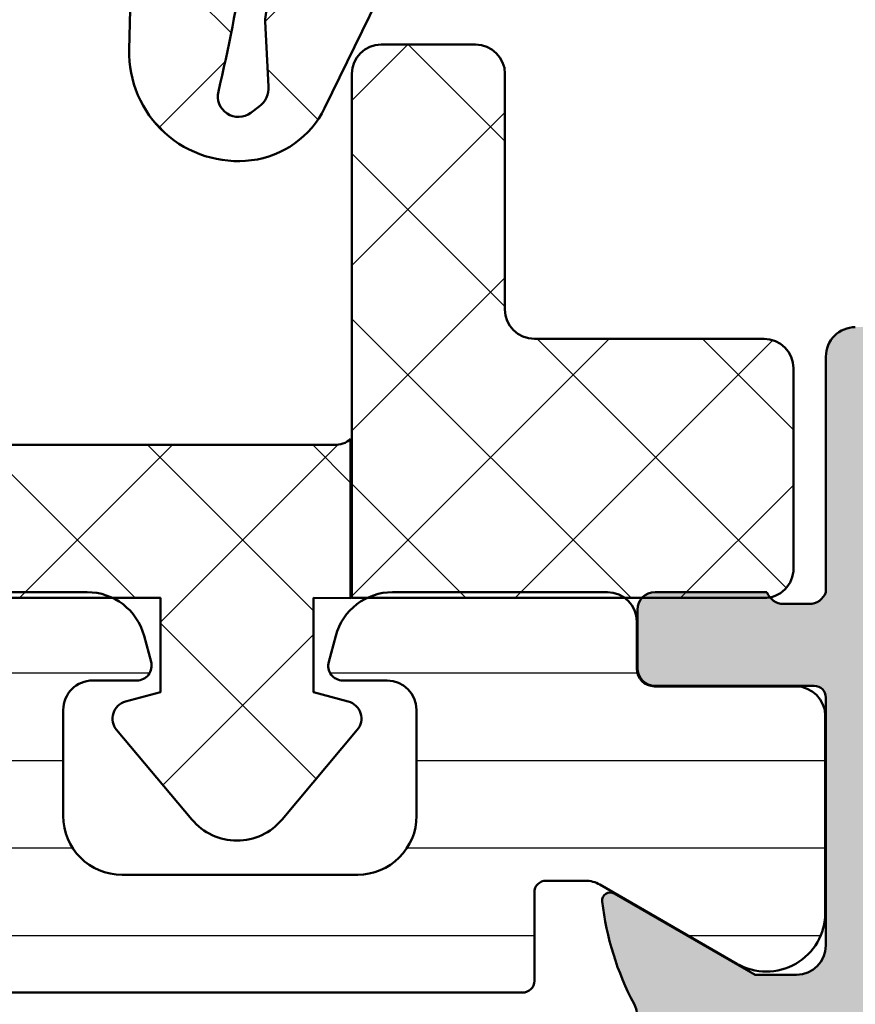
# Model space of a CAD drawing. Units: millimetres. Extents: x 64 to 1609, y 55 to 532.
# Drawn here: x 103 to 117, y 407 to 424 of the extents above; entities that cross this region are included whole.
import ezdxf

# ---------------------------------------------------------------- set-up
doc = ezdxf.new("R2010")
doc.units = ezdxf.units.MM
for name, color, linetype, lineweight in [('0S-Alu contour', 7, 'Continuous', 50), ('0S-Alu hatch', 252, 'Continuous', 25), ('0S-EPDM contour', 22, 'Continuous', 50), ('0S-EPDM hatch', 25, 'Continuous', 25), ('0S-Plastic contour', 254, 'Continuous', 50), ('0S-Plastic hatch', 253, 'Continuous', 25)]:
    doc.layers.add(name, color=color, linetype=linetype, lineweight=lineweight)
pattern_1 = [(135, (0, 0), (-1.403165018917055, -1.403165018917055), []), (225, (0, 0), (1.403165018917055, -1.403165018917055), [])]

# ---------------------------------------------------------------- blocks, each defined once
blk = doc.blocks.new('506900__3D9B19A9_D344_43AA_A52E_7B5184BB8CB7_')
at = {"layer": '0S-Alu hatch'}
h = blk.add_hatch(color=256, dxfattribs=at)
edge = h.paths.add_edge_path()
edge.add_ellipse((-3.999167001333205, 30.49937512838656), major_axis=(-0.5000000000001812, 0), ratio=1, start_angle=0, end_angle=90.00000000005213, ccw=False)
edge.add_line((-4.499167001333205, 30.49937512838659), (-4.499167001333205, 36.99937512838604))
edge.add_arc((-5.024167001333296, 37.49937512838603), 0.7249999999999986, 316.397181027303, 403.6028189726969)
edge.add_line((-4.499167001333205, 37.99937512838599), (-4.499167001333205, 44.99937512838601))
edge.add_arc((-4.599167001333114, 45.28221784086065), 0.3000000000000043, 289.4712206344734, 360)
edge.add_line((-4.299167001333386, 45.28221784086065), (-4.299167001333386, 45.71653241591142))
edge.add_arc((-4.599167001333114, 45.71653241591142), 0.2999999999999971, 0, 70.52877936552473)
edge.add_line((-4.499167001333205, 45.99937512838602), (-4.499167001333205, 47.899375128386))
edge.add_ellipse((-4.199167001333478, 47.899375128386), major_axis=(-0.3000000000000344, 0), ratio=1, start_angle=270, end_angle=360, ccw=False)
edge.add_line((-4.199167001333478, 48.19937512838603), (-3.209167001333241, 48.19937512838603))
edge.add_ellipse((-3.209167001333241, 47.899375128386), major_axis=(-0.3000000000000327, 0), ratio=1, start_angle=180, end_angle=270, ccw=False)
edge.add_line((-2.909167001333514, 47.899375128386), (-2.909167001333514, 45.19937512838604))
edge.add_arc((-2.709167001333241, 45.19937512838604), 0.2000000000000028, 180, 270)
edge.add_line((-2.709167001333241, 44.99937512838601), (1.500832998666794, 44.99937512838605))
edge.add_arc((1.500832998666794, 45.49937512838607), 0.5000000000000214, 270, 360)
edge.add_line((2.000832998667249, 45.49937512838607), (2.000832998667249, 46.19937512838609))
edge.add_line((2.000832998667249, 46.19937512838609), (0.6193375410444446, 48.59219545141377))
edge.add_ellipse((0.7389527833152556, 48.6612553437379), major_axis=(-0.1381197846483053, 0), ratio=1, start_angle=-96.79432491482771, end_angle=29.999999999963677, ccw=False)
edge.add_ellipse((0.1637650516432245, 43.83351898994223), major_axis=(-4.999999999999807, 0), ratio=1, start_angle=242.2147629593935, end_angle=263.20567508516274, ccw=False)
edge.add_arc((2.72763791119911, 48.69937512838601), 0.4999999999999967, 242.2147629594075, 270)
edge.add_line((2.72763791119911, 48.19937512838601), (54.77402808613447, 48.19937512838603))
edge.add_arc((54.77402808613447, 48.69937512838603), 0.4999999999999929, 270, 297.7852370405924)
edge.add_ellipse((57.33790094569036, 43.83351898994234), major_axis=(-4.999999999999782, 0), ratio=1, start_angle=276.7943249148373, end_angle=297.78523704060706, ccw=False)
edge.add_ellipse((56.76271321401833, 48.66125534373799), major_axis=(-0.1381197846482944, 0), ratio=1, start_angle=149.9999999999319, end_angle=276.79432491482913, ccw=False)
edge.add_line((56.88232845628869, 48.59219545141383), (55.50083299866635, 46.19937512838614))
edge.add_line((55.50083299866635, 46.19937512838614), (55.50083299866635, 45.49937512838613))
edge.add_arc((56.00083299866635, 45.49937512838613), 0.5000000000000285, 180, 270)
edge.add_line((56.00083299866635, 44.9993751283861), (60.21083299866683, 44.9993751283861))
edge.add_arc((60.21083299866683, 45.19937512838612), 0.2000000000000028, 270, 360)
edge.add_line((60.41083299866665, 45.19937512838612), (60.41083299866665, 47.89937512838608))
edge.add_ellipse((60.71083299866683, 47.89937512838608), major_axis=(-0.3000000000000256, 0), ratio=1, start_angle=270, end_angle=360, ccw=False)
edge.add_line((60.71083299866683, 48.19937512838612), (61.70083299866661, 48.19937512838612))
edge.add_ellipse((61.70083299866661, 47.89937512838608), major_axis=(-0.3000000000000256, 0), ratio=1, start_angle=180, end_angle=270, ccw=False)
edge.add_line((62.0008329986668, 47.89937512838608), (62.0008329986668, 45.9993751283861))
edge.add_arc((62.10083299866672, 45.7165324159115), 0.3000000000000023, 109.4712206344752, 180)
edge.add_line((61.80083299866652, 45.7165324159115), (61.80083299866652, 45.28221784086073))
edge.add_arc((62.10083299866672, 45.28221784086073), 0.2999999999999971, 180, 250.5287793655247)
edge.add_line((62.0008329986668, 44.99937512838613), (63.50083299866679, 44.9993751283861))
edge.add_ellipse((63.50083299866679, 44.49937512838613), major_axis=(-0.4999999999999929, 0), ratio=1, start_angle=180, end_angle=270, ccw=False)
edge.add_line((64.0008329986668, 44.4993751283861), (64.0008329986668, 40.29937512838611))
edge.add_ellipse((63.50083299866679, 40.29937512838611), major_axis=(-0.4999999999999929, 0), ratio=1, start_angle=90, end_angle=180, ccw=False)
edge.add_line((63.50083299866679, 39.79937512838612), (62.20083299866661, 39.79937512838612))
edge.add_line((62.20083299866661, 39.79937512838612), (62.20083299866661, 42.19937512838612))
edge.add_arc((61.20083299866661, 42.19937512838612), 1, 0, 90)
edge.add_line((61.20083299866661, 43.19937512838612), (56.50083299866679, 43.19937512838612))
edge.add_arc((56.50083299866679, 42.69937512838612), 0.5, 90, 180)
edge.add_line((56.00083299866679, 42.69937512838612), (56.00083299866679, 32.29937512838612))
edge.add_arc((56.50083299866679, 32.29937512838609), 0.5, 180, 270)
edge.add_line((56.50083299866679, 31.79937512838612), (65.0008329986668, 31.79937512838612))
edge.add_arc((65.0008329986668, 32.29937512838612), 0.5000000000000071, 270, 360)
edge.add_line((65.5008329986668, 32.29937512838612), (65.5008329986668, 33.19937512838612))
edge.add_line((65.5008329986668, 33.19937512838612), (66.5008329986668, 33.19937512838612))
edge.add_ellipse((66.5008329986668, 32.69937512838613), major_axis=(-0.4999999999999929, 0), ratio=1, start_angle=180, end_angle=270, ccw=False)
edge.add_line((67.0008329986668, 32.69937512838613), (67.0008329986668, 30.49937512839213))
edge.add_ellipse((66.5008329986668, 30.49937512839213), major_axis=(-0.5, 0), ratio=1, start_angle=90, end_angle=180, ccw=False)
edge.add_line((66.5008329986668, 29.99937512839213), (64.00083299867315, 29.99937512839213))
edge.add_arc((64.10083299867307, 29.7165324159175), 0.2999999999999976, 109.4712206344734, 180)
edge.add_line((63.80083299867289, 29.7165324159175), (63.80083299867289, 29.28221784086673))
edge.add_arc((64.10083299867307, 29.28221784086673), 0.2999999999999971, 180, 250.5287793655247)
edge.add_line((64.00083299867315, 28.99937512839213), (64.0008329986731, 27.09937512839218))
edge.add_ellipse((63.70083299867292, 27.09937512839218), major_axis=(-0.3000000000000327, 0), ratio=1, start_angle=90, end_angle=180, ccw=False)
edge.add_line((63.70083299867292, 26.79937512839214), (62.71083299867314, 26.79937512839212))
edge.add_ellipse((62.71083299867314, 27.09937512839218), major_axis=(-0.3000000000000398, 0), ratio=1, start_angle=0, end_angle=90, ccw=False)
edge.add_line((62.41083299867296, 27.09937512839218), (62.41083299867302, 29.79937512839214))
edge.add_arc((62.21083299867274, 29.79937512839212), 0.2000000000000028, 0, 90)
edge.add_line((62.21083299867274, 29.99937512839213), (58.00083299866635, 29.99937512839213))
edge.add_arc((58.00083299866635, 29.49937512839159), 0.5000000000005365, 90, 180)
edge.add_line((57.50083299866589, 29.49937512839159), (57.50083299866589, 28.79937512839084))
edge.add_line((57.50083299866589, 28.79937512839084), (58.88232845628954, 26.40655480536072))
edge.add_ellipse((58.76271321401872, 26.3374949130365), major_axis=(-0.1381197846484472, 0), ratio=1, start_angle=83.205675085368, end_angle=209.9999999999943, ccw=False)
edge.add_ellipse((59.33790094568445, 31.16523126683308), major_axis=(-5.00000000000009, 0), ratio=1, start_angle=62.214762959464224, end_angle=83.20567508524118, ccw=False)
edge.add_arc((56.77402808613442, 26.29937512838603), 0.4999999999999989, 62.21476295946882, 90)
edge.add_line((56.77402808613442, 26.79937512838603), (7.227637911206784, 26.79937512838603))
edge.add_arc((7.227637911206784, 26.29937512838603), 0.4999999999999929, 90, 117.7852370405864)
edge.add_ellipse((4.663765051653228, 31.16523126683134), major_axis=(-5.000000000000158, 0), ratio=1, start_angle=96.79432491482538, end_angle=117.78523704057511, ccw=False)
edge.add_ellipse((5.238952783325203, 26.33749491303843), major_axis=(-0.1381197846513696, 0), ratio=1, start_angle=-30.00000000057679, end_angle=96.79432491429401, ccw=False)
edge.add_line((5.119337541052573, 26.40655480536532), (6.500832998673616, 28.79937512839405))
edge.add_line((6.500832998673616, 28.79937512839405), (6.500832998672706, 29.49937512839407))
edge.add_arc((6.000832998672706, 29.49937512839369), 0.5000000000000285, 0, 90)
edge.add_line((6.000832998672706, 29.99937512839372), (1.790832998672215, 29.99937512839063))
edge.add_arc((1.790832998672669, 29.79937512839007), 0.2000000000005855, 90.00000000013027, 180)
edge.add_line((1.590832998672397, 29.79937512839007), (1.59083299867234, 27.09937512838937))
edge.add_ellipse((1.290832998672158, 27.09937512838937), major_axis=(-0.3000000000000402, 0), ratio=1, start_angle=90, end_angle=180, ccw=False)
edge.add_line((1.290832998672158, 26.79937512838933), (0.3008329986723766, 26.79937512838933))
edge.add_ellipse((0.3008329986723766, 27.09937512838937), major_axis=(-0.3000000000000398, 0), ratio=1, start_angle=0, end_angle=90, ccw=False)
edge.add_line((0.0008329986721947, 27.09937512838937), (0.0008329986722515, 28.99937512838932))
edge.add_arc((-0.0991670013276576, 29.28221784086395), 0.2999999999999976, 289.4712206344734, 360)
edge.add_line((0.2008329986720696, 29.28221784086395), (0.2008329986720696, 29.71653241591472))
edge.add_arc((-0.0991670013276576, 29.71653241591472), 0.2999999999999971, 0, 70.52877936552473)
edge.add_line((0.0008329986722515, 29.99937512838932), (-3.99916700133275, 29.99937512838639))
edge = h.paths.add_edge_path()
edge.add_line((-2.699167001333478, 33.79937512838603), (-2.699167001333478, 32.29937512838603))
edge.add_arc((-2.199167001333478, 32.29937512838603), 0.5, 180, 270)
edge.add_line((-2.199167001333478, 31.79937512838603), (7.200832998672524, 31.79937512838603))
edge.add_ellipse((7.200832998672523, 30.79937512838603), major_axis=(-1, 0), ratio=1, start_angle=180, end_angle=270, ccw=False)
edge.add_line((8.200832998672524, 30.79937512838603), (8.200832998672524, 28.99937512838602))
edge.add_arc((8.700832998672524, 28.99937512838602), 0.5, 180, 269.9999999999935)
edge.add_line((8.700832998672468, 28.49937512838602), (53.80083299866646, 28.49937512838602))
edge.add_arc((53.80083299866652, 28.99937512838602), 0.4999999999999965, 269.9999999999935, 360)
edge.add_line((54.30083299866652, 28.99937512838602), (54.30083299866652, 36.99937512838603))
edge.add_arc((53.77583299866643, 37.49937512838603), 0.7250000000000041, 316.3971810273014, 403.6028189726986)
edge.add_line((54.30083299866652, 37.99937512838603), (54.30083299866652, 43.19937512838603))
edge.add_ellipse((54.30083299866652, 43.69937512838603), major_axis=(-0.5, 0), ratio=1, start_angle=0, end_angle=90, ccw=False)
edge.add_line((53.80083299866652, 43.69937512838603), (53.80083299866652, 45.99937512838602))
edge.add_arc((53.30083299866652, 45.99937512838602), 0.5, 0, 90)
edge.add_line((53.30083299866652, 46.49937512838602), (4.000832998667249, 46.49937512838602))
edge.add_arc((4.000832998667248, 45.99937512838602), 0.5, 90, 180)
edge.add_line((3.500832998667248, 45.99937512838602), (3.500832998666794, 44.19937512838603))
edge.add_ellipse((2.500832998666794, 44.19937512838603), major_axis=(-1, 0), ratio=1, start_angle=90, end_angle=180, ccw=False)
edge.add_line((2.500832998666794, 43.19937512838603), (-2.199167001333479, 43.19937512838603))
edge.add_arc((-2.199167001333478, 42.69937512838604), 0.5, 90, 180)
edge.add_line((-2.699167001333478, 42.69937512838604), (-2.699167001333478, 41.19937512838601))
edge.add_line((-2.699167001333478, 41.19937512838601), (-1.999167001333205, 40.49937512838603))
edge.add_line((-1.999167001333205, 40.49937512838603), (-1.999167001333205, 34.49937512838602))
edge.add_line((-1.999167001333205, 34.49937512838602), (-2.699167001333478, 33.79937512838603))
at = {"layer": '0S-Alu contour', "color": 7}
for points in [[(0.0008329986722515, 29.99937512838932), (-3.99916700133275, 29.99937512838639)], [(6.000832998672706, 29.99937512839372), (1.790832998672215, 29.99937512839063)], [(1.590832998672397, 29.79937512839007), (1.59083299867234, 27.09937512838937)], [(0.2008329986720696, 29.28221784086395), (0.2008329986720696, 29.71653241591472)], [(5.119337541052573, 26.40655480536532), (6.500832998673616, 28.79937512839405), (6.500832998672706, 29.49937512839407)], [(0.0008329986721947, 27.09937512838937), (0.0008329986722515, 28.99937512838932)], [(1.290832998672158, 26.79937512838933), (0.3008329986723766, 26.79937512838933)]]:
    blk.add_lwpolyline(points, dxfattribs=at)
at = {"layer": '0S-Alu contour', "color": 7, "extrusion": (0, 0, -1)}
for centre, radius, start, end in [((3.999167001333205, 30.49937512838656), 0.5000000000001812, 269.9999999999479, 0), ((-0.3008329986723766, 27.09937512838937), 0.3000000000000398, 270, 0), ((-1.290832998672158, 27.09937512838937), 0.3000000000000402, 180, 270), ((-4.663765051653228, 31.16523126683134), 5.000000000000158, 242.2147629594249, 263.2056750851746), ((-5.238952783325203, 26.33749491303843), 0.1381197846513696, 263.205675085706, 30.00000000057678)]:
    blk.add_arc(centre, radius, start, end, dxfattribs=at)
at = {"layer": '0S-Alu contour', "color": 7}
for centre, radius, start, end in [((-0.0991670013276576, 29.71653241591472), 0.2999999999999971, 0, 70.52877936552473), ((1.790832998672669, 29.79937512839007), 0.2000000000005855, 90.00000000013027, 180), ((6.000832998672706, 29.49937512839369), 0.5000000000000285, 0, 90), ((-0.0991670013276576, 29.28221784086395), 0.2999999999999976, 289.4712206344734, 0), ((7.227637911206784, 26.29937512838603), 0.4999999999999929, 90, 117.7852370405864)]:
    blk.add_arc(centre, radius, start, end, dxfattribs=at)
blk = doc.blocks.new('278121__2A3373C0_F03E_4C55_BE14_A848871A28E4___83E7169A_497A_4E01_B95C_A13C31CA4A09_')
at = {"layer": '0S-Plastic hatch'}
h = blk.add_hatch(dxfattribs=at)
h.set_pattern_fill('ANSI31', color=256, scale=0.4680000000000001, angle=45, style=0)
h.set_pattern_definition([(90, (0, 0), (-1.485899999999999, 3e-16), [])])
edge = h.paths.add_edge_path()
edge.add_arc((1.250830950084036, 21.79937512839027), 0.2500000000000004, 255.0000000000074, 360)
edge.add_line((1.500830950084036, 21.79937512839027), (1.500830950083127, 22.54937512839081))
edge.add_ellipse((2.000830950083127, 22.54937512839081), major_axis=(-0.5, 0), ratio=1, start_angle=270, end_angle=360, ccw=False)
edge.add_line((2.000830950083127, 23.04937512839081), (3.800830950082854, 23.04937512839214))
edge.add_ellipse((3.800830950083764, 22.04937512839214), major_axis=(-1, 0), ratio=1, start_angle=180, end_angle=270.0000000000521, ccw=False)
edge.add_line((4.800830950083764, 22.04937512839214), (4.800830950086493, 18.04937512839288))
edge.add_ellipse((3.800830950086492, 18.04937512839214), major_axis=(-1, 0), ratio=1, start_angle=90.00000000005213, end_angle=180, ccw=False)
edge.add_line((3.800830950087402, 17.04937512839214), (2.00083095008722, 17.0493751283908))
edge.add_ellipse((2.000830950086765, 17.5493751283908), major_axis=(-0.5, 0), ratio=1, start_angle=0, end_angle=90.00000000005213, ccw=False)
edge.add_line((1.500830950086765, 17.5493751283908), (1.50083095008631, 18.29937512839046))
edge.add_arc((1.25083095008631, 18.29937512839027), 0.249999999999998, 0, 104.9999999999978)
edge.add_line((1.186126188810703, 18.54085658496248), (0.7420119049838833, 18.42185652126363))
edge.add_arc((1.00083095008722, 17.45593069497474), 1.000000000000006, 105.0000000000477, 180)
edge.add_line((0.0008309500872201, 17.45593069497474), (0.0008309500890391, 14.82760962106542))
edge.add_arc((0.2008309500888572, 14.82760962106556), 0.2000000000000058, 180, 265.0000000000526)
edge.add_line((0.1833998015395082, 14.62837068144719), (2.618262098638751, 14.41534783320614))
edge.add_ellipse((2.600830950089402, 14.21610889358777), major_axis=(-0.2000000000000015, 0), ratio=1, start_angle=180, end_angle=265.0000000000526, ccw=False)
edge.add_line((2.800830950089221, 14.21610889358777), (2.800830950090585, 12.7993751283914))
edge.add_ellipse((2.600830950090312, 12.79937512839126), major_axis=(-0.2000000000000028, 0), ratio=1, start_angle=90.00000000013029, end_angle=180, ccw=False)
edge.add_line((2.600830950090767, 12.59937512839127), (2.245138697261609, 12.59937512839099))
edge.add_arc((3.600830950091221, 11.74945706397977), 1.600081935587783, 147.9153513916986, 392.0846486083877)
edge.add_line((4.956523202919469, 12.59937512839298), (4.600830950090766, 12.59937512839272))
edge.add_ellipse((4.600830950090312, 12.79937512839274), major_axis=(-0.2000000000000028, 0), ratio=1, start_angle=0, end_angle=90.00000000013029, ccw=False)
edge.add_line((4.400830950090494, 12.79937512839274), (4.400830950089584, 14.04937512839257))
edge.add_ellipse((4.600830950089402, 14.04937512839274), major_axis=(-0.2000000000000028, 0), ratio=1, start_angle=270, end_angle=360, ccw=False)
edge.add_line((4.600830950089402, 14.24937512839273), (6.600830950089402, 14.2493751283942))
edge.add_arc((6.600830950089402, 14.44937512839419), 0.1999999999999993, 270, 360)
edge.add_line((6.800830950089222, 14.44937512839419), (6.80083095008149, 24.84937512839434))
edge.add_arc((6.600830950081673, 24.84937512839417), 0.2000000000000091, 0, 90)
edge.add_line((6.600830950081673, 25.04937512839419), (5.100830950081672, 25.04937512839308))
edge.add_ellipse((5.100830950081217, 25.2493751283931), major_axis=(-0.1999999999999993, 0), ratio=1, start_angle=0, end_angle=90.00000000013029, ccw=False)
edge.add_line((4.900830950081398, 25.2493751283931), (4.900830950080943, 25.91411924006718))
edge.add_ellipse((5.400830950080943, 25.91411924006755), major_axis=(-0.5, 0), ratio=1, start_angle=330.0000000000468, end_angle=360, ccw=False)
edge.add_line((4.967818248188451, 26.16411924006724), (6.310305361246264, 28.48937512839399))
edge.add_arc((5.444279957461787, 28.98937512839334), 0.9999999999999994, 330.0000000000335, 450.0000000000521)
edge.add_line((5.444279957460878, 29.98937512839333), (2.100830950078091, 29.98937512839089))
edge.add_arc((2.100830950078091, 29.48937512839089), 0.5000000000000036, 90, 180)
edge.add_line((1.600830950078091, 29.48937512839089), (1.600830950079853, 27.08937512839052))
edge.add_ellipse((1.300830950080126, 27.08937512839032), major_axis=(-0.2999999999999971, 0), ratio=1, start_angle=90, end_angle=180, ccw=False)
edge.add_line((1.300830950080126, 26.78937512839031), (0.5008309500803989, 26.78937512838971))
edge.add_arc((0.5008309500803989, 26.28937512838971), 0.5000000000000036, 90, 180)
edge.add_line((0.0008309500803989, 26.28937512838971), (0.0008309500831274, 22.64281956180469))
edge.add_arc((1.000830950083127, 22.64281956180543), 1, 180, 255.0000000000584)
edge.add_line((0.7420119049816094, 21.67689373551616), (1.18612618880843, 21.55789367181796))
at = {"layer": '0S-Plastic contour', "color": 7}
for points in [[(5.444279957460878, 29.98937512839333), (2.100830950078091, 29.98937512839089)], [(1.600830950078091, 29.48937512839089), (1.600830950079853, 27.08937512839052)], [(4.967818248188451, 26.16411924006724), (6.310305361246264, 28.48937512839399)], [(1.300830950080126, 26.78937512839031), (0.5008309500803989, 26.78937512838971)], [(0.0008309500803989, 26.28937512838971), (0.0008309500831274, 22.64281956180469)], [(4.900830950081398, 25.2493751283931), (4.900830950080943, 25.91411924006718)], [(6.600830950081673, 25.04937512839419), (5.100830950081672, 25.04937512839308)], [(6.800830950089222, 14.44937512839419), (6.80083095008149, 24.84937512839434)], [(2.000830950083127, 23.04937512839081), (3.800830950082854, 23.04937512839214)], [(1.500830950084036, 21.79937512839027), (1.500830950083127, 22.54937512839081)], [(4.800830950083764, 22.04937512839214), (4.800830950086493, 18.04937512839288)], [(0.7420119049816094, 21.67689373551616), (1.18612618880843, 21.55789367181796)], [(1.186126188810703, 18.54085658496248), (0.7420119049838833, 18.42185652126363)], [(1.500830950086765, 17.5493751283908), (1.50083095008631, 18.29937512839046)], [(0.0008309500872201, 17.45593069497474), (0.0008309500890391, 14.82760962106542)], [(3.800830950087402, 17.04937512839214), (2.00083095008722, 17.0493751283908)], [(0.1833998015395082, 14.62837068144719), (2.618262098638751, 14.41534783320614)], [(2.800830950089221, 14.21610889358777), (2.800830950090585, 12.7993751283914)], [(4.600830950089402, 14.24937512839273), (6.600830950089402, 14.2493751283942)], [(4.400830950090494, 12.79937512839274), (4.400830950089584, 14.04937512839257)], [(2.600830950090767, 12.59937512839127), (2.245138697261609, 12.59937512839099)], [(4.956523202919469, 12.59937512839298), (4.600830950090766, 12.59937512839272)]]:
    blk.add_lwpolyline(points, dxfattribs=at)
for centre, radius, start, end in [((2.100830950078091, 29.48937512839089), 0.5000000000000036, 90, 180), ((5.444279957461787, 28.98937512839334), 0.9999999999999994, 330.0000000000335, 90.00000000005213), ((0.5008309500803989, 26.28937512838971), 0.5000000000000036, 90, 180), ((6.600830950081673, 24.84937512839417), 0.2000000000000091, 0, 90), ((1.000830950083127, 22.64281956180543), 1, 180, 255.0000000000584), ((1.250830950084036, 21.79937512839027), 0.2500000000000004, 255.0000000000074, 0), ((1.00083095008722, 17.45593069497474), 1.000000000000006, 105.0000000000477, 180), ((1.25083095008631, 18.29937512839027), 0.249999999999998, 0, 104.9999999999978), ((0.2008309500888572, 14.82760962106556), 0.2000000000000058, 180, 265.0000000000526), ((6.600830950089402, 14.44937512839419), 0.1999999999999993, 270, 0), ((3.600830950091221, 11.74945706397977), 1.600081935587783, 147.9153513916986, 32.08464860838762)]:
    blk.add_arc(centre, radius, start, end, dxfattribs=at)
at = {"layer": '0S-Plastic contour', "color": 7, "extrusion": (-1e-16, -1e-16, -1)}
for centre, radius, start, end in [((-1.300830950080126, 27.08937512839032), 0.2999999999999971, 180, 270), ((-5.400830950080943, 25.91411924006755), 0.5, 0, 29.99999999995323), ((-5.100830950081217, 25.2493751283931), 0.1999999999999993, 269.9999999998697, 0), ((-2.000830950083127, 22.54937512839081), 0.5, 0, 90), ((-3.800830950083764, 22.04937512839214), 1, 89.99999999994789, 180), ((-3.800830950086492, 18.04937512839214), 1, 180, 269.9999999999479), ((-2.000830950086765, 17.5493751283908), 0.5, 269.9999999999479, 0), ((-2.600830950089402, 14.21610889358777), 0.2000000000000015, 94.99999999994742, 180), ((-4.600830950089402, 14.04937512839274), 0.2000000000000028, 0, 90), ((-2.600830950090312, 12.79937512839126), 0.2000000000000028, 180, 269.9999999998697), ((-4.600830950090312, 12.79937512839274), 0.2000000000000028, 269.9999999998697, 0)]:
    blk.add_arc(centre, radius, start, end, dxfattribs=at)
blk = doc.blocks.new('507260__108FE693_4B3A_4859_AA3A_05EBF9115480_')
at = {"layer": '0S-Alu contour', "color": 7}
blk.add_blockref('506900__3D9B19A9_D344_43AA_A52E_7B5184BB8CB7_', (0, 0), dxfattribs=at)
at = {"layer": '0S-Plastic contour', "color": 7}
blk.add_blockref('278121__2A3373C0_F03E_4C55_BE14_A848871A28E4___83E7169A_497A_4E01_B95C_A13C31CA4A09_', (0, 0), dxfattribs=at)
blk = doc.blocks.new('278158__63B7CEB9_F278_4630_9AB4_F5B143F13566_')
at = {"layer": '0S-EPDM hatch'}
h = blk.add_hatch(dxfattribs=at)
h.set_pattern_fill('ANSI37', color=256, scale=0.625, angle=90, style=0)
h.set_pattern_definition(pattern_1)
edge = h.paths.add_edge_path()
edge.add_line((20.5, 17.30000000000007), (20.5, 20.55000000000007))
edge.add_line((20.5, 20.55000000000007), (19.5, 20.55000000000007))
edge.add_arc((19.5, 18.55000000000007), 1.999999999999992, 90, 190.6504149810669)
edge.add_ellipse((16.09033644235433, 17.77475071175013), major_axis=(-1.500000000000004, 0), ratio=1, start_angle=84.60477284506737, end_angle=195.6887428764445, ccw=False)
edge.add_arc((14.06879075456117, -3.630000000000819), 20.00000000000088, 84.60477284506756, 93.2162817867962)
edge.add_arc((14.34931690673056, -8.622124305138838), 25.00000000000095, 93.21628178679593, 103.5309562314779)
edge.add_ellipse((8.418159922429368, 16.02425224046356), major_axis=(-0.3500000000000118, 0), ratio=1, start_angle=-36.999999999968225, end_angle=103.53095623147249, ccw=False)
edge.add_line((8.138637493912482, 16.23488749856679), (8.247402268767473, 16.37922322981265))
edge.add_ellipse((8.566856472786638, 16.13849722055184), major_axis=(-0.399999999999997, 0), ratio=1, start_angle=266.9999999999942, end_angle=323.0000000000224, ccw=False)
edge.add_line((8.587790855283856, 16.53794903445364), (9.688962976883431, 16.48023904895223))
edge.add_arc((9.715130955004954, 16.97955381632954), 0.5000000000000263, 266.9999999999945, 304.0000000000028)
edge.add_line((9.994727406740367, 16.565035030052), (12.50591779347042, 18.25885433331433))
edge.add_arc((12.33815992242944, 18.50756560508085), 0.3000000000000022, 303.9999999999595, 422.0000000000728)
edge.add_line((12.47900139126477, 18.77244988293853), (12.06071764706758, 18.99485529483897))
edge.add_arc((11.68514039683896, 18.28849722055185), 0.7999999999999944, 62.0000000000055, 113.9999999999984)
edge.add_line((11.35975108237835, 19.01933358666591), (8.218665153850905, 17.48732361583742))
edge.add_arc((8.920058988713206, 16.04925314175875), 1.600000000000006, 115.9999999999927, 172.9333596433601)
edge.add_arc((9.168159922429368, 16.01849722055183), 1.849999999999999, 172.9333596433615, 271.3918462384065)
edge.add_line((9.213096256670267, 14.16904305083986), (12.15875401954463, 14.24061393048617))
edge.add_ellipse((12.17089897474489, 13.74076145218566), major_axis=(-0.5, 0), ratio=1, start_angle=174.0000000000026, end_angle=271.39184623840794, ccw=False)
edge.add_line((12.66815992242937, 13.68849722055182), (11.46568743914031, 2.247735768366255))
edge.add_ellipse((10.96842649145628, 2.300000000000068), major_axis=(-0.5000000000000014, 0), ratio=1, start_angle=90, end_angle=174.0000000000003, ccw=False)
edge.add_line((10.96842649145628, 1.800000000000068), (2.571214264281023, 1.800000000000068))
edge.add_arc((2.571214264281024, 0.8000000000000966), 0.9999999999999916, 90, 135.572995999184)
edge.add_ellipse((1.5, 1.850000000000079), major_axis=(-0.5000000000000019, 0), ratio=1, start_angle=18.035785725474682, end_angle=135.5729959991841, ccw=False)
edge.add_ellipse((1.348412911911509, 1.800641674623818), major_axis=(-0.3405795196375472, 0), ratio=1, start_angle=-45.01410124157019, end_angle=18.035785725489916, ccw=False)
edge.add_ellipse((4.14692641162037, -0.9992496658485094), major_axis=(-4.299249665848593, 0), ratio=1, start_angle=236.4399894392974, end_angle=314.98589875844056, ccw=False)
edge.add_arc((6.799999999999727, 3.000000000000085), 0.5000000000000032, 236.4399894392958, 416.4399894392942)
edge.add_arc((4.14692641162037, -0.9992496658485094), 5.299249665848596, 56.43998943929689, 141.4946230385537)
edge.add_line((0, 2.300000000000068), (0, 0.5000000000000568))
edge.add_arc((0.5, 0.5000000000000853), 0.4999999999999988, 180, 270)
edge.add_line((0.5, 8.53e-14), (2.5, 5.68e-14))
edge.add_line((2.5, 5.68e-14), (2.5, -0.9999999999999432))
edge.add_ellipse((2.299999999999727, -0.9999999999999148), major_axis=(-0.2000000000000011, 0), ratio=1, start_angle=90, end_angle=180, ccw=False)
edge.add_line((2.299999999999727, -1.199999999999931), (1.799999999999727, -1.199999999999931))
edge.add_arc((1.799999999999727, -1.39999999999992), 0.2000000000000026, 90, 251.8194461583626)
edge.add_arc((4.299999999999727, 6.212500000000175), 8.212500000000107, 251.8194461583558, 288.1805538416443)
edge.add_arc((6.799999999999727, -1.39999999999992), 0.2000000000000018, 288.1805538416373, 450)
edge.add_line((6.799999999999727, -1.199999999999931), (6.299999999999727, -1.199999999999931))
edge.add_ellipse((6.299999999999727, -0.9999999999999432), major_axis=(-0.2, 0), ratio=1, start_angle=0, end_angle=90, ccw=False)
edge.add_line((6.099999999999909, -0.9999999999999432), (6.099999999999909, 5.684341886080801e-14))
edge.add_line((6.099999999999909, 5.68e-14), (10.5, 5.68e-14))
edge.add_ellipse((10.5, -0.4999999999999432), major_axis=(-0.5000000000000018, 0), ratio=1, start_angle=180, end_angle=270, ccw=False)
edge.add_line((11, -0.4999999999999432), (11, -0.9499999999999316))
edge.add_arc((11.5, -0.9499999999999316), 0.4999999999999965, 180, 270)
edge.add_line((11.5, -1.449999999999931), (20, -1.449999999999931))
edge.add_arc((20, -0.9499999999999316), 0.5000000000000023, 270, 360)
edge.add_line((20.5, -0.9499999999999316), (20.5, 5.300000000000068))
edge.add_line((20.5, 5.300000000000068), (20.29999999999973, 5.300000000000068))
edge.add_line((20.29999999999973, 5.300000000000068), (20.29999999999973, 9.300000000000068))
edge.add_line((20.29999999999973, 9.300000000000068), (20.5, 9.300000000000068))
edge.add_line((20.5, 9.300000000000068), (20.5, 14.70000000000004))
edge.add_line((20.5, 14.70000000000004), (22, 14.70000000000004))
edge.add_line((22, 14.70000000000004), (22.15824744966358, 14.10920948810022))
edge.add_arc((22.44803186620311, 14.1868303096029), 0.3000000000000015, 194.9950783255469, 309.9999999999727)
edge.add_line((22.64086814910888, 13.9570169766672), (24.16266428960125, 15.23395555688108))
edge.add_arc((23.51987667991443, 16.00000000000006), 0.9999999999999962, 310.0000000000126, 409.9999999999874)
edge.add_line((24.16266428960125, 16.76604444311903), (22.64086814910888, 18.04298302333293))
edge.add_arc((22.44803186620311, 17.81316969039724), 0.2999999999999957, 50.00000000002735, 165.0049216744583)
edge.add_line((22.15824744966358, 17.89079051189989), (22, 17.30000000000007))
edge.add_line((22, 17.30000000000007), (20.5, 17.30000000000007))
edge = h.paths.add_edge_path()
edge.add_ellipse((14.37909221239306, 6.050000000000039), major_axis=(-0.4999999999999976, 0), ratio=1, start_angle=270, end_angle=354.00000000000017, ccw=False)
edge.add_line((14.37909221239306, 6.550000000000039), (18, 6.550000000000039))
edge.add_ellipse((18, 6.050000000000039), major_axis=(-0.5, 0), ratio=1, start_angle=180, end_angle=270, ccw=False)
edge.add_line((18.5, 6.050000000000039), (18.5, 0.5500000000000682))
edge.add_ellipse((18, 0.5500000000000683), major_axis=(-0.5, 0), ratio=1, start_angle=90, end_angle=180, ccw=False)
edge.add_line((18, 0.0500000000000682), (13.80101891843196, 0.0500000000000682))
edge.add_ellipse((13.80101891843196, 0.5500000000000683), major_axis=(-0.5, 0), ratio=1, start_angle=-5.999999999994316, end_angle=90, ccw=False)
edge.add_line((13.30375797074748, 0.6022642316338818), (13.88183126470903, 6.102264231633852))
edge = h.paths.add_edge_path()
edge.add_line((14.19714397050575, 9.102264231633852), (14.636995996314, 13.28717671110203))
edge.add_ellipse((15.13425694399802, 13.23491247946822), major_axis=(-0.4999999999999994, 0), ratio=1, start_angle=257.9999999999843, end_angle=354.00000000000017, ccw=False)
edge.add_line((15.23821278940704, 13.72398627983512), (18.10395584540856, 13.11485378922168))
edge.add_ellipse((18, 12.62577998885479), major_axis=(-0.5000000000000018, 0), ratio=1, start_angle=180, end_angle=258.0000000000353, ccw=False)
edge.add_line((18.5, 12.62577998885479), (18.5, 9.05000000000004))
edge.add_ellipse((18, 9.05000000000004), major_axis=(-0.5, 0), ratio=1, start_angle=90, end_angle=180, ccw=False)
edge.add_line((18, 8.55000000000004), (14.69440491818977, 8.55000000000004))
edge.add_ellipse((14.69440491818977, 9.05000000000004), major_axis=(-0.5000000000000018, 0), ratio=1, start_angle=-5.999999999999773, end_angle=90, ccw=False)
at = {"layer": '0S-EPDM contour', "color": 7}
for points in [[(11.35975108237835, 19.01933358666591), (8.218665153850905, 17.48732361583742)], [(8.587790855283856, 16.53794903445364), (9.688962976883431, 16.48023904895223)], [(8.138637493912482, 16.23488749856679), (8.247402268767473, 16.37922322981265)], [(9.213096256670267, 14.16904305083986), (12.15875401954463, 14.24061393048617)]]:
    blk.add_lwpolyline(points, dxfattribs=at)
for centre, radius, start, end in [((8.920058988713206, 16.04925314175875), 1.600000000000006, 115.9999999999927, 172.9333596433601), ((9.715130955004954, 16.97955381632954), 0.5000000000000263, 266.9999999999945, 304.0000000000028), ((9.168159922429368, 16.01849722055183), 1.849999999999999, 172.9333596433615, 271.3918462384065), ((14.34931690673056, -8.622124305138838), 25.00000000000095, 93.21628178679593, 103.5309562314779)]:
    blk.add_arc(centre, radius, start, end, dxfattribs=at)
at = {"layer": '0S-EPDM contour', "color": 7, "extrusion": (0, 0, -1)}
for centre, radius, start, end in [((-8.566856472786638, 16.13849722055184), 0.399999999999997, 36.99999999997758, 93.00000000000578), ((-8.418159922429368, 16.02425224046356), 0.3500000000000118, 256.4690437685275, 36.99999999996825)]:
    blk.add_arc(centre, radius, start, end, dxfattribs=at)
blk = doc.blocks.new('278158__3E5DF232_A02D_4E91_A828_25E618F06738_')
at = {"layer": '0S-EPDM contour', "color": 7}
blk.add_blockref('278158__63B7CEB9_F278_4630_9AB4_F5B143F13566_', (0, 0), dxfattribs=at)
blk = doc.blocks.new('278120__A098DB2C_6317_40DB_A9E3_32C7CBFD1A0B_')
at = {"layer": '0S-EPDM hatch'}
h = blk.add_hatch(dxfattribs=at)
h.set_pattern_fill('ANSI37', color=256, scale=0.625, angle=90, style=0)
h.set_pattern_definition(pattern_1)
edge = h.paths.add_edge_path()
edge.add_arc((7.013501742510527, 31.36350174251044), 0.4866855777513796, 358.4102834316893, 451.589716568314)
edge.add_line((7.000000000000057, 31.85), (5.400000000000147, 31.85))
edge.add_arc((5.400000000000147, 31.35), 0.5, 90, 180)
edge.add_line((4.900000000000147, 31.35), (4.900000000000147, 23.30000000000001))
edge.add_line((4.900000000000147, 23.30000000000001), (3.300000000000238, 23.30000000000001))
edge.add_line((3.300000000000238, 23.30000000000001), (3.141695092159864, 23.89080195914735))
edge.add_arc((2.851917344272862, 23.8131562456166), 0.3000000000000002, 14.99999999998621, 129.9999999999726)
edge.add_line((2.659081061367089, 24.04296957855229), (1.13730094374074, 22.76604444311897))
edge.add_arc((1.780088553427106, 22), 1, 129.9999999999926, 230.0000000000073)
edge.add_line((1.13730094374074, 21.23395555688103), (2.659081061367089, 19.95703042144771))
edge.add_arc((2.851917344272862, 20.1868437543834), 0.3000000000000008, 230.0000000000273, 345.0000000000138)
edge.add_line((3.141695092159864, 20.10919804085265), (3.300000000000238, 20.69999999999999))
edge.add_line((3.300000000000238, 20.69999999999999), (4.900000000000147, 20.69999999999999))
edge.add_line((4.900000000000147, 20.69999999999999), (4.899531403266393, 20.06999999999999))
edge.add_line((4.899531403266393, 20.06999999999999), (7.599999999999965, 20.06999999999999))
edge.add_ellipse((7.893699408432496, 20.33274978872592), major_axis=(-0.3940771421805278, 0), ratio=1, start_angle=-2.508849431865599, end_angle=41.81649754797729, ccw=False)
edge.add_line((7.500000000000057, 20.35), (7.500000000000057, 31.35))
at = {"layer": '0S-EPDM contour', "color": 7}
for points in [[(7.000000000000057, 31.85), (5.400000000000147, 31.85)], [(4.900000000000147, 31.35), (4.900000000000147, 23.30000000000001), (3.300000000000238, 23.30000000000001), (3.141695092159864, 23.89080195914735)], [(7.500000000000057, 20.35), (7.500000000000057, 31.35)], [(2.659081061367089, 24.04296957855229), (1.13730094374074, 22.76604444311897)], [(1.13730094374074, 21.23395555688103), (2.659081061367089, 19.95703042144771)], [(3.141695092159864, 20.10919804085265), (3.300000000000238, 20.69999999999999), (4.900000000000147, 20.69999999999999), (4.899531403266393, 20.06999999999999), (7.599999999999965, 20.06999999999999)]]:
    blk.add_lwpolyline(points, dxfattribs=at)
for centre, radius, start, end in [((5.400000000000147, 31.35), 0.5, 90, 180), ((7.013501742510527, 31.36350174251044), 0.4866855777513796, 358.4102834316893, 91.58971656831396), ((2.851917344272862, 23.8131562456166), 0.3000000000000002, 14.99999999998621, 129.9999999999726), ((1.780088553427106, 22), 1, 129.9999999999926, 230.0000000000073), ((2.851917344272862, 20.1868437543834), 0.3000000000000008, 230.0000000000273, 345.0000000000138)]:
    blk.add_arc(centre, radius, start, end, dxfattribs=at)
at = {"layer": '0S-EPDM contour', "color": 7, "extrusion": (0, 0, -1)}
blk.add_arc((-7.893699408432496, 20.33274978872592), 0.3940771421805278, 318.1835024520227, 2.50884943186554, dxfattribs=at)
blk = doc.blocks.new('278120__C97E9E9E_BB44_48A1_B435_3BBEDEFF379D_')
at = {"layer": '0S-EPDM hatch'}
h = blk.add_hatch(dxfattribs=at)
h.set_pattern_fill('ANSI37', color=256, scale=0.625, angle=90, style=0)
h.set_pattern_definition(pattern_1)
edge = h.paths.add_edge_path()
edge.add_line((4.90000000000009, 13.05000000000001), (4.900000000000147, 20.04999999999999))
edge.add_line((4.900000000000147, 20.04999999999999), (13.80000000000024, 20.04999999999999))
edge.add_ellipse((13.80000000000024, 19.54999999999998), major_axis=(-0.5, 0), ratio=1, start_angle=180, end_angle=270, ccw=False)
edge.add_line((14.30000000000024, 19.54999999999998), (14.30000000000024, 17.94999999999999))
edge.add_ellipse((13.80000000000024, 17.94999999999999), major_axis=(-0.5, 0), ratio=1, start_angle=90, end_angle=180, ccw=False)
edge.add_line((13.80000000000024, 17.44999999999999), (9.800000000000239, 17.44999999999999))
edge.add_arc((9.800000000000239, 16.94999999999999), 0.5, 90, 180)
edge.add_line((9.300000000000239, 16.94999999999999), (9.30000000000018, 13.05000000000004))
edge.add_ellipse((8.800000000000182, 13.05000000000004), major_axis=(-0.5, 0), ratio=1, start_angle=90, end_angle=180, ccw=False)
edge.add_line((8.800000000000182, 12.55000000000004), (5.400000000000089, 12.55000000000001))
edge.add_ellipse((5.400000000000089, 13.05000000000001), major_axis=(-0.5000000000000018, 0), ratio=1, start_angle=0, end_angle=90, ccw=False)
at = {"layer": '0S-EPDM contour', "color": 7}
for points in [[(4.90000000000009, 13.05000000000001), (4.900000000000147, 20.04999999999999), (13.80000000000024, 20.04999999999999)], [(14.30000000000024, 19.54999999999998), (14.30000000000024, 17.94999999999999)], [(13.80000000000024, 17.44999999999999), (9.800000000000239, 17.44999999999999)], [(9.300000000000239, 16.94999999999999), (9.30000000000018, 13.05000000000004)], [(8.800000000000182, 12.55000000000004), (5.400000000000089, 12.55000000000001)]]:
    blk.add_lwpolyline(points, dxfattribs=at)
at = {"layer": '0S-EPDM contour', "color": 7, "extrusion": (0, 0, -1)}
for centre, radius, start, end in [((-13.80000000000024, 19.54999999999998), 0.5, 90, 180), ((-13.80000000000024, 17.94999999999999), 0.5, 180, 270), ((-5.400000000000089, 13.05000000000001), 0.5000000000000018, 270, 0), ((-8.800000000000182, 13.05000000000004), 0.5, 180, 270)]:
    blk.add_arc(centre, radius, start, end, dxfattribs=at)
at = {"layer": '0S-EPDM contour', "color": 7}
blk.add_arc((9.800000000000239, 16.94999999999999), 0.5, 90, 180, dxfattribs=at)
blk = doc.blocks.new('278120__B1A6A3C9_81E0_4149_A225_DD976FDDE75D_')
at = {"layer": '0S-EPDM contour', "color": 7}
for name in ['278120__A098DB2C_6317_40DB_A9E3_32C7CBFD1A0B_', '278120__C97E9E9E_BB44_48A1_B435_3BBEDEFF379D_']:
    blk.add_blockref(name, (0, 0), dxfattribs=at)

msp = doc.modelspace()

# ---------------------------------------------------------------- block references
at = {"layer": '0S-Alu contour', "color": 7, "extrusion": (0, 0, -1), "rotation": 90}
msp.add_blockref('278158__3E5DF232_A02D_4E91_A828_25E618F06738_', (-90.54571360840418, 414.4545971098069), dxfattribs=at)
at = {"layer": '0S-Alu contour', "color": 7}
for name, p, rotation in [('278120__B1A6A3C9_81E0_4149_A225_DD976FDDE75D_', (128.5457136084042, 409.4545971098069), 90.00000000000004), ('507260__108FE693_4B3A_4859_AA3A_05EBF9115480_', (86.54571360840418, 414.4545971098069), 270)]:
    msp.add_blockref(name, p, dxfattribs=dict(at, rotation=rotation))

doc.saveas('drawing.dxf')
